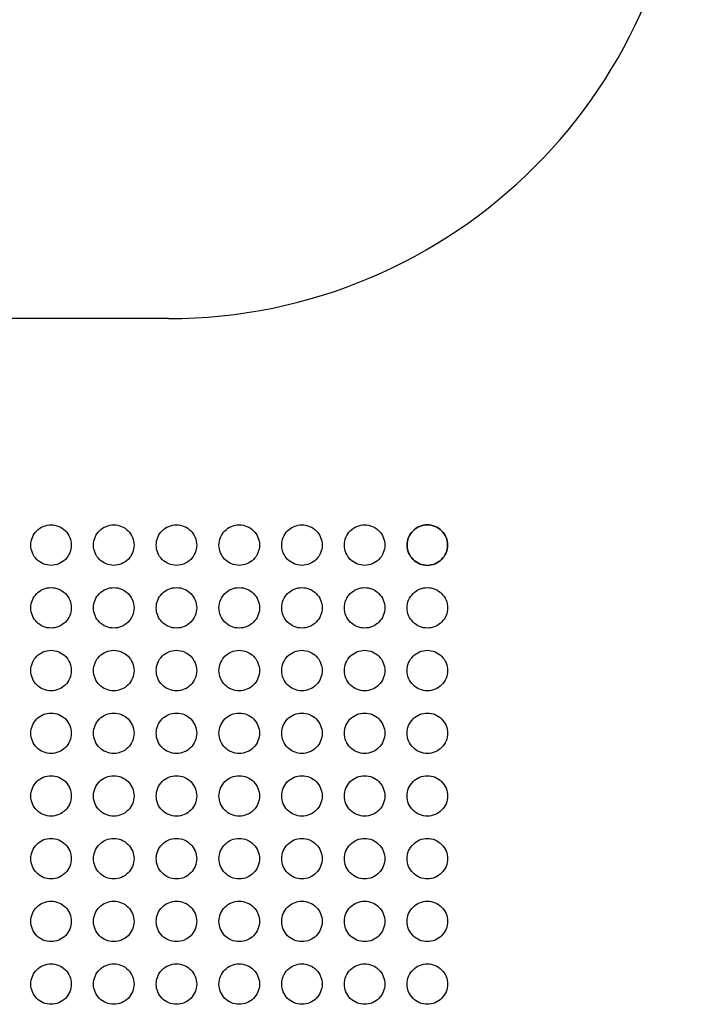
# Model space of a CAD drawing. Extents: x -3 to 104, y -3 to 138.
# Drawn here: x 71 to 76, y 80 to 87 of the extents above; entities that cross this region are included whole.
import ezdxf

# ---------------------------------------------------------------- set-up
doc = ezdxf.new("R2010")
doc.units = 0
doc.header["$LTSCALE"] = 4
doc.header["$MEASUREMENT"] = 0
doc.layers.get('0').update_dxf_attribs({"linetype": 'CONTINUOUS'})
doc.layers.add('HATCH', color=9, linetype='CONTINUOUS')

msp = doc.modelspace()

# ---------------------------------------------------------------- linework, layer by layer
msp.add_line((71.83267, 85.17006), (65.83267, 85.17006))
msp.add_arc((71.83267, 89.17006), 4, 270, 0)
at = {"layer": 'HATCH'}
for points in [[(71.08267, 83.42006, -0.0984914), (71.07078, 83.36026, -0.0984914), (71.03691, 83.30957, -0.0984914), (70.98621, 83.2757, -0.0984914), (70.92642, 83.2638, -0.0984914), (70.86662, 83.2757, -0.0984914), (70.81593, 83.30957, -0.0984914), (70.78206, 83.36026, -0.0984914), (70.77016, 83.42006, -0.0984914), (70.78206, 83.47985, -0.0984914), (70.81593, 83.53055, -0.0984914), (70.86662, 83.56442, -0.0984914), (70.92642, 83.57631, -0.0984914), (70.98621, 83.56442, -0.0984914), (71.03691, 83.53055, -0.0984914), (71.07078, 83.47985, -0.0984914)], [(71.56705, 83.42006, -0.0984914), (71.55515, 83.36026, -0.0984914), (71.52128, 83.30957, -0.0984914), (71.47059, 83.2757, -0.0984914), (71.41079, 83.2638, -0.0984914), (71.351, 83.2757, -0.0984914), (71.3003, 83.30957, -0.0984914), (71.26643, 83.36026, -0.0984914), (71.25454, 83.42006, -0.0984914), (71.26643, 83.47985, -0.0984914), (71.3003, 83.53055, -0.0984914), (71.351, 83.56442, -0.0984914), (71.41079, 83.57631, -0.0984914), (71.47059, 83.56442, -0.0984914), (71.52128, 83.53055, -0.0984914), (71.55515, 83.47985, -0.0984914)], [(72.05142, 83.42006, -0.0984914), (72.03953, 83.36026, -0.0984914), (72.00566, 83.30957, -0.0984914), (71.95496, 83.2757, -0.0984914), (71.89517, 83.2638, -0.0984914), (71.83537, 83.2757, -0.0984914), (71.78468, 83.30957, -0.0984914), (71.75081, 83.36026, -0.0984914), (71.73891, 83.42006, -0.0984914), (71.75081, 83.47985, -0.0984914), (71.78468, 83.53055, -0.0984914), (71.83537, 83.56442, -0.0984914), (71.89517, 83.57631, -0.0984914), (71.95496, 83.56442, -0.0984914), (72.00566, 83.53055, -0.0984914), (72.03953, 83.47985, -0.0984914)], [(72.5358, 83.42006, -0.0984914), (72.5239, 83.36026, -0.0984914), (72.49003, 83.30957, -0.0984914), (72.43934, 83.2757, -0.0984914), (72.37954, 83.2638, -0.0984914), (72.31975, 83.2757, -0.0984914), (72.26905, 83.30957, -0.0984914), (72.23518, 83.36026, -0.0984914), (72.22329, 83.42006, -0.0984914), (72.23518, 83.47985, -0.0984914), (72.26905, 83.53055, -0.0984914), (72.31975, 83.56442, -0.0984914), (72.37954, 83.57631, -0.0984914), (72.43934, 83.56442, -0.0984914), (72.49003, 83.53055, -0.0984914), (72.5239, 83.47985, -0.0984914)], [(73.02017, 83.42006, -0.0984914), (73.00828, 83.36026, -0.0984914), (72.97441, 83.30957, -0.0984914), (72.92371, 83.2757, -0.0984914), (72.86392, 83.2638, -0.0984914), (72.80412, 83.2757, -0.0984914), (72.75343, 83.30957, -0.0984914), (72.71956, 83.36026, -0.0984914), (72.70766, 83.42006, -0.0984914), (72.71956, 83.47985, -0.0984914), (72.75343, 83.53055, -0.0984914), (72.80412, 83.56442, -0.0984914), (72.86392, 83.57631, -0.0984914), (72.92371, 83.56442, -0.0984914), (72.97441, 83.53055, -0.0984914), (73.00828, 83.47985, -0.0984914)], [(73.50455, 83.42006, -0.0984914), (73.49265, 83.36026, -0.0984914), (73.45878, 83.30957, -0.0984914), (73.40809, 83.2757, -0.0984914), (73.34829, 83.2638, -0.0984914), (73.2885, 83.2757, -0.0984914), (73.2378, 83.30957, -0.0984914), (73.20393, 83.36026, -0.0984914), (73.19204, 83.42006, -0.0984914), (73.20393, 83.47985, -0.0984914), (73.2378, 83.53055, -0.0984914), (73.2885, 83.56442, -0.0984914), (73.34829, 83.57631, -0.0984914), (73.40809, 83.56442, -0.0984914), (73.45878, 83.53055, -0.0984914), (73.49265, 83.47985, -0.0984914)], [(73.98892, 83.42006, -0.0984914), (73.97703, 83.36026, -0.0984914), (73.94316, 83.30957, -0.0984914), (73.89246, 83.2757, -0.0984914), (73.83267, 83.2638, -0.0984914), (73.77287, 83.2757, -0.0984914), (73.72218, 83.30957, -0.0984914), (73.68831, 83.36026, -0.0984914), (73.67641, 83.42006, -0.0984914), (73.68831, 83.47985, -0.0984914), (73.72218, 83.53055, -0.0984914), (73.77287, 83.56442, -0.0984914), (73.83267, 83.57631, -0.0984914), (73.89246, 83.56442, -0.0984914), (73.94316, 83.53055, -0.0984914), (73.97703, 83.47985, -0.0984914)], [(73.98892, 83.42006, 0.0984914), (73.97702, 83.47985, 0.0984914), (73.94315, 83.53054, 0.0984914), (73.89246, 83.56441, 0.0984914), (73.83267, 83.57631, 0.0984914), (73.77287, 83.56441, 0.0984914), (73.72218, 83.53054, 0.0984914), (73.68831, 83.47985, 0.0984914), (73.67642, 83.42006, 0.0984914), (73.68831, 83.36026, 0.0984914), (73.72218, 83.30957, 0.0984914), (73.77287, 83.2757, 0.0984914), (73.83267, 83.26381, 0.0984914), (73.89246, 83.2757, 0.0984914), (73.94315, 83.30957, 0.0984914), (73.97702, 83.36026, 0.0984914)], [(71.08267, 82.93568, -0.0984914), (71.07078, 82.87589, -0.0984914), (71.03691, 82.82519, -0.0984914), (70.98621, 82.79132, -0.0984914), (70.92642, 82.77943, -0.0984914), (70.86662, 82.79132, -0.0984914), (70.81593, 82.82519, -0.0984914), (70.78206, 82.87589, -0.0984914), (70.77016, 82.93568, -0.0984914), (70.78206, 82.99548, -0.0984914), (70.81593, 83.04617, -0.0984914), (70.86662, 83.08004, -0.0984914), (70.92642, 83.09194, -0.0984914), (70.98621, 83.08004, -0.0984914), (71.03691, 83.04617, -0.0984914), (71.07078, 82.99548, -0.0984914)], [(71.56705, 82.93568, -0.0984914), (71.55515, 82.87589, -0.0984914), (71.52128, 82.82519, -0.0984914), (71.47059, 82.79132, -0.0984914), (71.41079, 82.77943, -0.0984914), (71.351, 82.79132, -0.0984914), (71.3003, 82.82519, -0.0984914), (71.26643, 82.87589, -0.0984914), (71.25454, 82.93568, -0.0984914), (71.26643, 82.99548, -0.0984914), (71.3003, 83.04617, -0.0984914), (71.351, 83.08004, -0.0984914), (71.41079, 83.09194, -0.0984914), (71.47059, 83.08004, -0.0984914), (71.52128, 83.04617, -0.0984914), (71.55515, 82.99548, -0.0984914)], [(72.05142, 82.93568, -0.0984914), (72.03953, 82.87589, -0.0984914), (72.00566, 82.82519, -0.0984914), (71.95496, 82.79132, -0.0984914), (71.89517, 82.77943, -0.0984914), (71.83537, 82.79132, -0.0984914), (71.78468, 82.82519, -0.0984914), (71.75081, 82.87589, -0.0984914), (71.73891, 82.93568, -0.0984914), (71.75081, 82.99548, -0.0984914), (71.78468, 83.04617, -0.0984914), (71.83537, 83.08004, -0.0984914), (71.89517, 83.09194, -0.0984914), (71.95496, 83.08004, -0.0984914), (72.00566, 83.04617, -0.0984914), (72.03953, 82.99548, -0.0984914)], [(72.5358, 82.93568, -0.0984914), (72.5239, 82.87589, -0.0984914), (72.49003, 82.82519, -0.0984914), (72.43934, 82.79132, -0.0984914), (72.37954, 82.77943, -0.0984914), (72.31975, 82.79132, -0.0984914), (72.26905, 82.82519, -0.0984914), (72.23518, 82.87589, -0.0984914), (72.22329, 82.93568, -0.0984914), (72.23518, 82.99548, -0.0984914), (72.26905, 83.04617, -0.0984914), (72.31975, 83.08004, -0.0984914), (72.37954, 83.09194, -0.0984914), (72.43934, 83.08004, -0.0984914), (72.49003, 83.04617, -0.0984914), (72.5239, 82.99548, -0.0984914)], [(73.02017, 82.93568, -0.0984914), (73.00828, 82.87589, -0.0984914), (72.97441, 82.82519, -0.0984914), (72.92371, 82.79132, -0.0984914), (72.86392, 82.77943, -0.0984914), (72.80412, 82.79132, -0.0984914), (72.75343, 82.82519, -0.0984914), (72.71956, 82.87589, -0.0984914), (72.70766, 82.93568, -0.0984914), (72.71956, 82.99548, -0.0984914), (72.75343, 83.04617, -0.0984914), (72.80412, 83.08004, -0.0984914), (72.86392, 83.09194, -0.0984914), (72.92371, 83.08004, -0.0984914), (72.97441, 83.04617, -0.0984914), (73.00828, 82.99548, -0.0984914)], [(73.50455, 82.93568, -0.0984914), (73.49265, 82.87589, -0.0984914), (73.45878, 82.82519, -0.0984914), (73.40809, 82.79132, -0.0984914), (73.34829, 82.77943, -0.0984914), (73.2885, 82.79132, -0.0984914), (73.2378, 82.82519, -0.0984914), (73.20393, 82.87589, -0.0984914), (73.19204, 82.93568, -0.0984914), (73.20393, 82.99548, -0.0984914), (73.2378, 83.04617, -0.0984914), (73.2885, 83.08004, -0.0984914), (73.34829, 83.09194, -0.0984914), (73.40809, 83.08004, -0.0984914), (73.45878, 83.04617, -0.0984914), (73.49265, 82.99548, -0.0984914)], [(73.98892, 82.93568, -0.0984914), (73.97703, 82.87589, -0.0984914), (73.94316, 82.82519, -0.0984914), (73.89246, 82.79132, -0.0984914), (73.83267, 82.77943, -0.0984914), (73.77287, 82.79132, -0.0984914), (73.72218, 82.82519, -0.0984914), (73.68831, 82.87589, -0.0984914), (73.67641, 82.93568, -0.0984914), (73.68831, 82.99548, -0.0984914), (73.72218, 83.04617, -0.0984914), (73.77287, 83.08004, -0.0984914), (73.83267, 83.09194, -0.0984914), (73.89246, 83.08004, -0.0984914), (73.94316, 83.04617, -0.0984914), (73.97703, 82.99548, -0.0984914)], [(71.08267, 82.45131, -0.0984914), (71.07078, 82.39151, -0.0984914), (71.03691, 82.34082, -0.0984914), (70.98621, 82.30695, -0.0984914), (70.92642, 82.29505, -0.0984914), (70.86662, 82.30695, -0.0984914), (70.81593, 82.34082, -0.0984914), (70.78206, 82.39151, -0.0984914), (70.77016, 82.45131, -0.0984914), (70.78206, 82.5111, -0.0984914), (70.81593, 82.5618, -0.0984914), (70.86662, 82.59567, -0.0984914), (70.92642, 82.60756, -0.0984914), (70.98621, 82.59567, -0.0984914), (71.03691, 82.5618, -0.0984914), (71.07078, 82.5111, -0.0984914)], [(71.56705, 82.45131, -0.0984914), (71.55515, 82.39151, -0.0984914), (71.52128, 82.34082, -0.0984914), (71.47059, 82.30695, -0.0984914), (71.41079, 82.29505, -0.0984914), (71.351, 82.30695, -0.0984914), (71.3003, 82.34082, -0.0984914), (71.26643, 82.39151, -0.0984914), (71.25454, 82.45131, -0.0984914), (71.26643, 82.5111, -0.0984914), (71.3003, 82.5618, -0.0984914), (71.351, 82.59567, -0.0984914), (71.41079, 82.60756, -0.0984914), (71.47059, 82.59567, -0.0984914), (71.52128, 82.5618, -0.0984914), (71.55515, 82.5111, -0.0984914)], [(72.05142, 82.45131, -0.0984914), (72.03953, 82.39151, -0.0984914), (72.00566, 82.34082, -0.0984914), (71.95496, 82.30695, -0.0984914), (71.89517, 82.29505, -0.0984914), (71.83537, 82.30695, -0.0984914), (71.78468, 82.34082, -0.0984914), (71.75081, 82.39151, -0.0984914), (71.73891, 82.45131, -0.0984914), (71.75081, 82.5111, -0.0984914), (71.78468, 82.5618, -0.0984914), (71.83537, 82.59567, -0.0984914), (71.89517, 82.60756, -0.0984914), (71.95496, 82.59567, -0.0984914), (72.00566, 82.5618, -0.0984914), (72.03953, 82.5111, -0.0984914)], [(72.5358, 82.45131, -0.0984914), (72.5239, 82.39151, -0.0984914), (72.49003, 82.34082, -0.0984914), (72.43934, 82.30695, -0.0984914), (72.37954, 82.29505, -0.0984914), (72.31975, 82.30695, -0.0984914), (72.26905, 82.34082, -0.0984914), (72.23518, 82.39151, -0.0984914), (72.22329, 82.45131, -0.0984914), (72.23518, 82.5111, -0.0984914), (72.26905, 82.5618, -0.0984914), (72.31975, 82.59567, -0.0984914), (72.37954, 82.60756, -0.0984914), (72.43934, 82.59567, -0.0984914), (72.49003, 82.5618, -0.0984914), (72.5239, 82.5111, -0.0984914)], [(73.02017, 82.45131, -0.0984914), (73.00828, 82.39151, -0.0984914), (72.97441, 82.34082, -0.0984914), (72.92371, 82.30695, -0.0984914), (72.86392, 82.29505, -0.0984914), (72.80412, 82.30695, -0.0984914), (72.75343, 82.34082, -0.0984914), (72.71956, 82.39151, -0.0984914), (72.70766, 82.45131, -0.0984914), (72.71956, 82.5111, -0.0984914), (72.75343, 82.5618, -0.0984914), (72.80412, 82.59567, -0.0984914), (72.86392, 82.60756, -0.0984914), (72.92371, 82.59567, -0.0984914), (72.97441, 82.5618, -0.0984914), (73.00828, 82.5111, -0.0984914)], [(73.50455, 82.45131, -0.0984914), (73.49265, 82.39151, -0.0984914), (73.45878, 82.34082, -0.0984914), (73.40809, 82.30695, -0.0984914), (73.34829, 82.29505, -0.0984914), (73.2885, 82.30695, -0.0984914), (73.2378, 82.34082, -0.0984914), (73.20393, 82.39151, -0.0984914), (73.19204, 82.45131, -0.0984914), (73.20393, 82.5111, -0.0984914), (73.2378, 82.5618, -0.0984914), (73.2885, 82.59567, -0.0984914), (73.34829, 82.60756, -0.0984914), (73.40809, 82.59567, -0.0984914), (73.45878, 82.5618, -0.0984914), (73.49265, 82.5111, -0.0984914)], [(73.98892, 82.45131, -0.0984914), (73.97703, 82.39151, -0.0984914), (73.94316, 82.34082, -0.0984914), (73.89246, 82.30695, -0.0984914), (73.83267, 82.29505, -0.0984914), (73.77287, 82.30695, -0.0984914), (73.72218, 82.34082, -0.0984914), (73.68831, 82.39151, -0.0984914), (73.67641, 82.45131, -0.0984914), (73.68831, 82.5111, -0.0984914), (73.72218, 82.5618, -0.0984914), (73.77287, 82.59567, -0.0984914), (73.83267, 82.60756, -0.0984914), (73.89246, 82.59567, -0.0984914), (73.94316, 82.5618, -0.0984914), (73.97703, 82.5111, -0.0984914)], [(71.08267, 81.96693, -0.0984914), (71.07078, 81.90714, -0.0984914), (71.03691, 81.85644, -0.0984914), (70.98621, 81.82257, -0.0984914), (70.92642, 81.81068, -0.0984914), (70.86662, 81.82257, -0.0984914), (70.81593, 81.85644, -0.0984914), (70.78206, 81.90714, -0.0984914), (70.77016, 81.96693, -0.0984914), (70.78206, 82.02673, -0.0984914), (70.81593, 82.07742, -0.0984914), (70.86662, 82.11129, -0.0984914), (70.92642, 82.12319, -0.0984914), (70.98621, 82.11129, -0.0984914), (71.03691, 82.07742, -0.0984914), (71.07078, 82.02673, -0.0984914)], [(71.56705, 81.96693, -0.0984914), (71.55515, 81.90714, -0.0984914), (71.52128, 81.85644, -0.0984914), (71.47059, 81.82257, -0.0984914), (71.41079, 81.81068, -0.0984914), (71.351, 81.82257, -0.0984914), (71.3003, 81.85644, -0.0984914), (71.26643, 81.90714, -0.0984914), (71.25454, 81.96693, -0.0984914), (71.26643, 82.02673, -0.0984914), (71.3003, 82.07742, -0.0984914), (71.351, 82.11129, -0.0984914), (71.41079, 82.12319, -0.0984914), (71.47059, 82.11129, -0.0984914), (71.52128, 82.07742, -0.0984914), (71.55515, 82.02673, -0.0984914)], [(72.05142, 81.96693, -0.0984914), (72.03953, 81.90714, -0.0984914), (72.00566, 81.85644, -0.0984914), (71.95496, 81.82257, -0.0984914), (71.89517, 81.81068, -0.0984914), (71.83537, 81.82257, -0.0984914), (71.78468, 81.85644, -0.0984914), (71.75081, 81.90714, -0.0984914), (71.73891, 81.96693, -0.0984914), (71.75081, 82.02673, -0.0984914), (71.78468, 82.07742, -0.0984914), (71.83537, 82.11129, -0.0984914), (71.89517, 82.12319, -0.0984914), (71.95496, 82.11129, -0.0984914), (72.00566, 82.07742, -0.0984914), (72.03953, 82.02673, -0.0984914)], [(72.5358, 81.96693, -0.0984914), (72.5239, 81.90714, -0.0984914), (72.49003, 81.85644, -0.0984914), (72.43934, 81.82257, -0.0984914), (72.37954, 81.81068, -0.0984914), (72.31975, 81.82257, -0.0984914), (72.26905, 81.85644, -0.0984914), (72.23518, 81.90714, -0.0984914), (72.22329, 81.96693, -0.0984914), (72.23518, 82.02673, -0.0984914), (72.26905, 82.07742, -0.0984914), (72.31975, 82.11129, -0.0984914), (72.37954, 82.12319, -0.0984914), (72.43934, 82.11129, -0.0984914), (72.49003, 82.07742, -0.0984914), (72.5239, 82.02673, -0.0984914)], [(73.02017, 81.96693, -0.0984914), (73.00828, 81.90714, -0.0984914), (72.97441, 81.85644, -0.0984914), (72.92371, 81.82257, -0.0984914), (72.86392, 81.81068, -0.0984914), (72.80412, 81.82257, -0.0984914), (72.75343, 81.85644, -0.0984914), (72.71956, 81.90714, -0.0984914), (72.70766, 81.96693, -0.0984914), (72.71956, 82.02673, -0.0984914), (72.75343, 82.07742, -0.0984914), (72.80412, 82.11129, -0.0984914), (72.86392, 82.12319, -0.0984914), (72.92371, 82.11129, -0.0984914), (72.97441, 82.07742, -0.0984914), (73.00828, 82.02673, -0.0984914)], [(73.50455, 81.96693, -0.0984914), (73.49265, 81.90714, -0.0984914), (73.45878, 81.85644, -0.0984914), (73.40809, 81.82257, -0.0984914), (73.34829, 81.81068, -0.0984914), (73.2885, 81.82257, -0.0984914), (73.2378, 81.85644, -0.0984914), (73.20393, 81.90714, -0.0984914), (73.19204, 81.96693, -0.0984914), (73.20393, 82.02673, -0.0984914), (73.2378, 82.07742, -0.0984914), (73.2885, 82.11129, -0.0984914), (73.34829, 82.12319, -0.0984914), (73.40809, 82.11129, -0.0984914), (73.45878, 82.07742, -0.0984914), (73.49265, 82.02673, -0.0984914)], [(73.98892, 81.96693, -0.0984914), (73.97703, 81.90714, -0.0984914), (73.94316, 81.85644, -0.0984914), (73.89246, 81.82257, -0.0984914), (73.83267, 81.81068, -0.0984914), (73.77287, 81.82257, -0.0984914), (73.72218, 81.85644, -0.0984914), (73.68831, 81.90714, -0.0984914), (73.67641, 81.96693, -0.0984914), (73.68831, 82.02673, -0.0984914), (73.72218, 82.07742, -0.0984914), (73.77287, 82.11129, -0.0984914), (73.83267, 82.12319, -0.0984914), (73.89246, 82.11129, -0.0984914), (73.94316, 82.07742, -0.0984914), (73.97703, 82.02673, -0.0984914)], [(71.08267, 81.48256, -0.0984914), (71.07078, 81.42276, -0.0984914), (71.03691, 81.37207, -0.0984914), (70.98621, 81.3382, -0.0984914), (70.92642, 81.3263, -0.0984914), (70.86662, 81.3382, -0.0984914), (70.81593, 81.37207, -0.0984914), (70.78206, 81.42276, -0.0984914), (70.77016, 81.48256, -0.0984914), (70.78206, 81.54235, -0.0984914), (70.81593, 81.59305, -0.0984914), (70.86662, 81.62692, -0.0984914), (70.92642, 81.63881, -0.0984914), (70.98621, 81.62692, -0.0984914), (71.03691, 81.59305, -0.0984914), (71.07078, 81.54235, -0.0984914)], [(71.56705, 81.48256, -0.0984914), (71.55515, 81.42276, -0.0984914), (71.52128, 81.37207, -0.0984914), (71.47059, 81.3382, -0.0984914), (71.41079, 81.3263, -0.0984914), (71.351, 81.3382, -0.0984914), (71.3003, 81.37207, -0.0984914), (71.26643, 81.42276, -0.0984914), (71.25454, 81.48256, -0.0984914), (71.26643, 81.54235, -0.0984914), (71.3003, 81.59305, -0.0984914), (71.351, 81.62692, -0.0984914), (71.41079, 81.63881, -0.0984914), (71.47059, 81.62692, -0.0984914), (71.52128, 81.59305, -0.0984914), (71.55515, 81.54235, -0.0984914)], [(72.05142, 81.48256, -0.0984914), (72.03953, 81.42276, -0.0984914), (72.00566, 81.37207, -0.0984914), (71.95496, 81.3382, -0.0984914), (71.89517, 81.3263, -0.0984914), (71.83537, 81.3382, -0.0984914), (71.78468, 81.37207, -0.0984914), (71.75081, 81.42276, -0.0984914), (71.73891, 81.48256, -0.0984914), (71.75081, 81.54235, -0.0984914), (71.78468, 81.59305, -0.0984914), (71.83537, 81.62692, -0.0984914), (71.89517, 81.63881, -0.0984914), (71.95496, 81.62692, -0.0984914), (72.00566, 81.59305, -0.0984914), (72.03953, 81.54235, -0.0984914)], [(72.5358, 81.48256, -0.0984914), (72.5239, 81.42276, -0.0984914), (72.49003, 81.37207, -0.0984914), (72.43934, 81.3382, -0.0984914), (72.37954, 81.3263, -0.0984914), (72.31975, 81.3382, -0.0984914), (72.26905, 81.37207, -0.0984914), (72.23518, 81.42276, -0.0984914), (72.22329, 81.48256, -0.0984914), (72.23518, 81.54235, -0.0984914), (72.26905, 81.59305, -0.0984914), (72.31975, 81.62692, -0.0984914), (72.37954, 81.63881, -0.0984914), (72.43934, 81.62692, -0.0984914), (72.49003, 81.59305, -0.0984914), (72.5239, 81.54235, -0.0984914)], [(73.02017, 81.48256, -0.0984914), (73.00828, 81.42276, -0.0984914), (72.97441, 81.37207, -0.0984914), (72.92371, 81.3382, -0.0984914), (72.86392, 81.3263, -0.0984914), (72.80412, 81.3382, -0.0984914), (72.75343, 81.37207, -0.0984914), (72.71956, 81.42276, -0.0984914), (72.70766, 81.48256, -0.0984914), (72.71956, 81.54235, -0.0984914), (72.75343, 81.59305, -0.0984914), (72.80412, 81.62692, -0.0984914), (72.86392, 81.63881, -0.0984914), (72.92371, 81.62692, -0.0984914), (72.97441, 81.59305, -0.0984914), (73.00828, 81.54235, -0.0984914)], [(73.50455, 81.48256, -0.0984914), (73.49265, 81.42276, -0.0984914), (73.45878, 81.37207, -0.0984914), (73.40809, 81.3382, -0.0984914), (73.34829, 81.3263, -0.0984914), (73.2885, 81.3382, -0.0984914), (73.2378, 81.37207, -0.0984914), (73.20393, 81.42276, -0.0984914), (73.19204, 81.48256, -0.0984914), (73.20393, 81.54235, -0.0984914), (73.2378, 81.59305, -0.0984914), (73.2885, 81.62692, -0.0984914), (73.34829, 81.63881, -0.0984914), (73.40809, 81.62692, -0.0984914), (73.45878, 81.59305, -0.0984914), (73.49265, 81.54235, -0.0984914)], [(73.98892, 81.48256, -0.0984914), (73.97703, 81.42276, -0.0984914), (73.94316, 81.37207, -0.0984914), (73.89246, 81.3382, -0.0984914), (73.83267, 81.3263, -0.0984914), (73.77287, 81.3382, -0.0984914), (73.72218, 81.37207, -0.0984914), (73.68831, 81.42276, -0.0984914), (73.67641, 81.48256, -0.0984914), (73.68831, 81.54235, -0.0984914), (73.72218, 81.59305, -0.0984914), (73.77287, 81.62692, -0.0984914), (73.83267, 81.63881, -0.0984914), (73.89246, 81.62692, -0.0984914), (73.94316, 81.59305, -0.0984914), (73.97703, 81.54235, -0.0984914)], [(71.08267, 80.99818, -0.0984914), (71.07078, 80.93839, -0.0984914), (71.03691, 80.88769, -0.0984914), (70.98621, 80.85382, -0.0984914), (70.92642, 80.84193, -0.0984914), (70.86662, 80.85382, -0.0984914), (70.81593, 80.88769, -0.0984914), (70.78206, 80.93839, -0.0984914), (70.77016, 80.99818, -0.0984914), (70.78206, 81.05798, -0.0984914), (70.81593, 81.10867, -0.0984914), (70.86662, 81.14254, -0.0984914), (70.92642, 81.15444, -0.0984914), (70.98621, 81.14254, -0.0984914), (71.03691, 81.10867, -0.0984914), (71.07078, 81.05798, -0.0984914)], [(71.56705, 80.99818, -0.0984914), (71.55515, 80.93839, -0.0984914), (71.52128, 80.88769, -0.0984914), (71.47059, 80.85382, -0.0984914), (71.41079, 80.84193, -0.0984914), (71.351, 80.85382, -0.0984914), (71.3003, 80.88769, -0.0984914), (71.26643, 80.93839, -0.0984914), (71.25454, 80.99818, -0.0984914), (71.26643, 81.05798, -0.0984914), (71.3003, 81.10867, -0.0984914), (71.351, 81.14254, -0.0984914), (71.41079, 81.15444, -0.0984914), (71.47059, 81.14254, -0.0984914), (71.52128, 81.10867, -0.0984914), (71.55515, 81.05798, -0.0984914)], [(72.05142, 80.99818, -0.0984914), (72.03953, 80.93839, -0.0984914), (72.00566, 80.88769, -0.0984914), (71.95496, 80.85382, -0.0984914), (71.89517, 80.84193, -0.0984914), (71.83537, 80.85382, -0.0984914), (71.78468, 80.88769, -0.0984914), (71.75081, 80.93839, -0.0984914), (71.73891, 80.99818, -0.0984914), (71.75081, 81.05798, -0.0984914), (71.78468, 81.10867, -0.0984914), (71.83537, 81.14254, -0.0984914), (71.89517, 81.15444, -0.0984914), (71.95496, 81.14254, -0.0984914), (72.00566, 81.10867, -0.0984914), (72.03953, 81.05798, -0.0984914)], [(72.5358, 80.99818, -0.0984914), (72.5239, 80.93839, -0.0984914), (72.49003, 80.88769, -0.0984914), (72.43934, 80.85382, -0.0984914), (72.37954, 80.84193, -0.0984914), (72.31975, 80.85382, -0.0984914), (72.26905, 80.88769, -0.0984914), (72.23518, 80.93839, -0.0984914), (72.22329, 80.99818, -0.0984914), (72.23518, 81.05798, -0.0984914), (72.26905, 81.10867, -0.0984914), (72.31975, 81.14254, -0.0984914), (72.37954, 81.15444, -0.0984914), (72.43934, 81.14254, -0.0984914), (72.49003, 81.10867, -0.0984914), (72.5239, 81.05798, -0.0984914)], [(73.02017, 80.99818, -0.0984914), (73.00828, 80.93839, -0.0984914), (72.97441, 80.88769, -0.0984914), (72.92371, 80.85382, -0.0984914), (72.86392, 80.84193, -0.0984914), (72.80412, 80.85382, -0.0984914), (72.75343, 80.88769, -0.0984914), (72.71956, 80.93839, -0.0984914), (72.70766, 80.99818, -0.0984914), (72.71956, 81.05798, -0.0984914), (72.75343, 81.10867, -0.0984914), (72.80412, 81.14254, -0.0984914), (72.86392, 81.15444, -0.0984914), (72.92371, 81.14254, -0.0984914), (72.97441, 81.10867, -0.0984914), (73.00828, 81.05798, -0.0984914)], [(73.50455, 80.99818, -0.0984914), (73.49265, 80.93839, -0.0984914), (73.45878, 80.88769, -0.0984914), (73.40809, 80.85382, -0.0984914), (73.34829, 80.84193, -0.0984914), (73.2885, 80.85382, -0.0984914), (73.2378, 80.88769, -0.0984914), (73.20393, 80.93839, -0.0984914), (73.19204, 80.99818, -0.0984914), (73.20393, 81.05798, -0.0984914), (73.2378, 81.10867, -0.0984914), (73.2885, 81.14254, -0.0984914), (73.34829, 81.15444, -0.0984914), (73.40809, 81.14254, -0.0984914), (73.45878, 81.10867, -0.0984914), (73.49265, 81.05798, -0.0984914)], [(73.98892, 80.99818, -0.0984914), (73.97703, 80.93839, -0.0984914), (73.94316, 80.88769, -0.0984914), (73.89246, 80.85382, -0.0984914), (73.83267, 80.84193, -0.0984914), (73.77287, 80.85382, -0.0984914), (73.72218, 80.88769, -0.0984914), (73.68831, 80.93839, -0.0984914), (73.67641, 80.99818, -0.0984914), (73.68831, 81.05798, -0.0984914), (73.72218, 81.10867, -0.0984914), (73.77287, 81.14254, -0.0984914), (73.83267, 81.15444, -0.0984914), (73.89246, 81.14254, -0.0984914), (73.94316, 81.10867, -0.0984914), (73.97703, 81.05798, -0.0984914)], [(71.08267, 80.51381, -0.0984914), (71.07078, 80.45401, -0.0984914), (71.03691, 80.40332, -0.0984914), (70.98621, 80.36945, -0.0984914), (70.92642, 80.35755, -0.0984914), (70.86662, 80.36945, -0.0984914), (70.81593, 80.40332, -0.0984914), (70.78206, 80.45401, -0.0984914), (70.77016, 80.51381, -0.0984914), (70.78206, 80.5736, -0.0984914), (70.81593, 80.6243, -0.0984914), (70.86662, 80.65817, -0.0984914), (70.92642, 80.67006, -0.0984914), (70.98621, 80.65817, -0.0984914), (71.03691, 80.6243, -0.0984914), (71.07078, 80.5736, -0.0984914)], [(71.56705, 80.51381, -0.0984914), (71.55515, 80.45401, -0.0984914), (71.52128, 80.40332, -0.0984914), (71.47059, 80.36945, -0.0984914), (71.41079, 80.35755, -0.0984914), (71.351, 80.36945, -0.0984914), (71.3003, 80.40332, -0.0984914), (71.26643, 80.45401, -0.0984914), (71.25454, 80.51381, -0.0984914), (71.26643, 80.5736, -0.0984914), (71.3003, 80.6243, -0.0984914), (71.351, 80.65817, -0.0984914), (71.41079, 80.67006, -0.0984914), (71.47059, 80.65817, -0.0984914), (71.52128, 80.6243, -0.0984914), (71.55515, 80.5736, -0.0984914)], [(72.05142, 80.51381, -0.0984914), (72.03953, 80.45401, -0.0984914), (72.00566, 80.40332, -0.0984914), (71.95496, 80.36945, -0.0984914), (71.89517, 80.35755, -0.0984914), (71.83537, 80.36945, -0.0984914), (71.78468, 80.40332, -0.0984914), (71.75081, 80.45401, -0.0984914), (71.73891, 80.51381, -0.0984914), (71.75081, 80.5736, -0.0984914), (71.78468, 80.6243, -0.0984914), (71.83537, 80.65817, -0.0984914), (71.89517, 80.67006, -0.0984914), (71.95496, 80.65817, -0.0984914), (72.00566, 80.6243, -0.0984914), (72.03953, 80.5736, -0.0984914)], [(72.5358, 80.51381, -0.0984914), (72.5239, 80.45401, -0.0984914), (72.49003, 80.40332, -0.0984914), (72.43934, 80.36945, -0.0984914), (72.37954, 80.35755, -0.0984914), (72.31975, 80.36945, -0.0984914), (72.26905, 80.40332, -0.0984914), (72.23518, 80.45401, -0.0984914), (72.22329, 80.51381, -0.0984914), (72.23518, 80.5736, -0.0984914), (72.26905, 80.6243, -0.0984914), (72.31975, 80.65817, -0.0984914), (72.37954, 80.67006, -0.0984914), (72.43934, 80.65817, -0.0984914), (72.49003, 80.6243, -0.0984914), (72.5239, 80.5736, -0.0984914)], [(73.02017, 80.51381, -0.0984914), (73.00828, 80.45401, -0.0984914), (72.97441, 80.40332, -0.0984914), (72.92371, 80.36945, -0.0984914), (72.86392, 80.35755, -0.0984914), (72.80412, 80.36945, -0.0984914), (72.75343, 80.40332, -0.0984914), (72.71956, 80.45401, -0.0984914), (72.70766, 80.51381, -0.0984914), (72.71956, 80.5736, -0.0984914), (72.75343, 80.6243, -0.0984914), (72.80412, 80.65817, -0.0984914), (72.86392, 80.67006, -0.0984914), (72.92371, 80.65817, -0.0984914), (72.97441, 80.6243, -0.0984914), (73.00828, 80.5736, -0.0984914)], [(73.50455, 80.51381, -0.0984914), (73.49265, 80.45401, -0.0984914), (73.45878, 80.40332, -0.0984914), (73.40809, 80.36945, -0.0984914), (73.34829, 80.35755, -0.0984914), (73.2885, 80.36945, -0.0984914), (73.2378, 80.40332, -0.0984914), (73.20393, 80.45401, -0.0984914), (73.19204, 80.51381, -0.0984914), (73.20393, 80.5736, -0.0984914), (73.2378, 80.6243, -0.0984914), (73.2885, 80.65817, -0.0984914), (73.34829, 80.67006, -0.0984914), (73.40809, 80.65817, -0.0984914), (73.45878, 80.6243, -0.0984914), (73.49265, 80.5736, -0.0984914)], [(73.98892, 80.51381, -0.0984914), (73.97703, 80.45401, -0.0984914), (73.94316, 80.40332, -0.0984914), (73.89246, 80.36945, -0.0984914), (73.83267, 80.35755, -0.0984914), (73.77287, 80.36945, -0.0984914), (73.72218, 80.40332, -0.0984914), (73.68831, 80.45401, -0.0984914), (73.67641, 80.51381, -0.0984914), (73.68831, 80.5736, -0.0984914), (73.72218, 80.6243, -0.0984914), (73.77287, 80.65817, -0.0984914), (73.83267, 80.67006, -0.0984914), (73.89246, 80.65817, -0.0984914), (73.94316, 80.6243, -0.0984914), (73.97703, 80.5736, -0.0984914)], [(71.08267, 80.02943, -0.0984914), (71.07078, 79.96964, -0.0984914), (71.03691, 79.91894, -0.0984914), (70.98621, 79.88507, -0.0984914), (70.92642, 79.87318, -0.0984914), (70.86662, 79.88507, -0.0984914), (70.81593, 79.91894, -0.0984914), (70.78206, 79.96964, -0.0984914), (70.77016, 80.02943, -0.0984914), (70.78206, 80.08923, -0.0984914), (70.81593, 80.13992, -0.0984914), (70.86662, 80.17379, -0.0984914), (70.92642, 80.18569, -0.0984914), (70.98621, 80.17379, -0.0984914), (71.03691, 80.13992, -0.0984914), (71.07078, 80.08923, -0.0984914)], [(71.56705, 80.02943, -0.0984914), (71.55515, 79.96964, -0.0984914), (71.52128, 79.91894, -0.0984914), (71.47059, 79.88507, -0.0984914), (71.41079, 79.87318, -0.0984914), (71.351, 79.88507, -0.0984914), (71.3003, 79.91894, -0.0984914), (71.26643, 79.96964, -0.0984914), (71.25454, 80.02943, -0.0984914), (71.26643, 80.08923, -0.0984914), (71.3003, 80.13992, -0.0984914), (71.351, 80.17379, -0.0984914), (71.41079, 80.18569, -0.0984914), (71.47059, 80.17379, -0.0984914), (71.52128, 80.13992, -0.0984914), (71.55515, 80.08923, -0.0984914)], [(72.05142, 80.02943, -0.0984914), (72.03953, 79.96964, -0.0984914), (72.00566, 79.91894, -0.0984914), (71.95496, 79.88507, -0.0984914), (71.89517, 79.87318, -0.0984914), (71.83537, 79.88507, -0.0984914), (71.78468, 79.91894, -0.0984914), (71.75081, 79.96964, -0.0984914), (71.73891, 80.02943, -0.0984914), (71.75081, 80.08923, -0.0984914), (71.78468, 80.13992, -0.0984914), (71.83537, 80.17379, -0.0984914), (71.89517, 80.18569, -0.0984914), (71.95496, 80.17379, -0.0984914), (72.00566, 80.13992, -0.0984914), (72.03953, 80.08923, -0.0984914)], [(72.5358, 80.02943, -0.0984914), (72.5239, 79.96964, -0.0984914), (72.49003, 79.91894, -0.0984914), (72.43934, 79.88507, -0.0984914), (72.37954, 79.87318, -0.0984914), (72.31975, 79.88507, -0.0984914), (72.26905, 79.91894, -0.0984914), (72.23518, 79.96964, -0.0984914), (72.22329, 80.02943, -0.0984914), (72.23518, 80.08923, -0.0984914), (72.26905, 80.13992, -0.0984914), (72.31975, 80.17379, -0.0984914), (72.37954, 80.18569, -0.0984914), (72.43934, 80.17379, -0.0984914), (72.49003, 80.13992, -0.0984914), (72.5239, 80.08923, -0.0984914)], [(73.02017, 80.02943, -0.0984914), (73.00828, 79.96964, -0.0984914), (72.97441, 79.91894, -0.0984914), (72.92371, 79.88507, -0.0984914), (72.86392, 79.87318, -0.0984914), (72.80412, 79.88507, -0.0984914), (72.75343, 79.91894, -0.0984914), (72.71956, 79.96964, -0.0984914), (72.70766, 80.02943, -0.0984914), (72.71956, 80.08923, -0.0984914), (72.75343, 80.13992, -0.0984914), (72.80412, 80.17379, -0.0984914), (72.86392, 80.18569, -0.0984914), (72.92371, 80.17379, -0.0984914), (72.97441, 80.13992, -0.0984914), (73.00828, 80.08923, -0.0984914)], [(73.50455, 80.02943, -0.0984914), (73.49265, 79.96964, -0.0984914), (73.45878, 79.91894, -0.0984914), (73.40809, 79.88507, -0.0984914), (73.34829, 79.87318, -0.0984914), (73.2885, 79.88507, -0.0984914), (73.2378, 79.91894, -0.0984914), (73.20393, 79.96964, -0.0984914), (73.19204, 80.02943, -0.0984914), (73.20393, 80.08923, -0.0984914), (73.2378, 80.13992, -0.0984914), (73.2885, 80.17379, -0.0984914), (73.34829, 80.18569, -0.0984914), (73.40809, 80.17379, -0.0984914), (73.45878, 80.13992, -0.0984914), (73.49265, 80.08923, -0.0984914)], [(73.98892, 80.02943, -0.0984914), (73.97703, 79.96964, -0.0984914), (73.94316, 79.91894, -0.0984914), (73.89246, 79.88507, -0.0984914), (73.83267, 79.87318, -0.0984914), (73.77287, 79.88507, -0.0984914), (73.72218, 79.91894, -0.0984914), (73.68831, 79.96964, -0.0984914), (73.67641, 80.02943, -0.0984914), (73.68831, 80.08923, -0.0984914), (73.72218, 80.13992, -0.0984914), (73.77287, 80.17379, -0.0984914), (73.83267, 80.18569, -0.0984914), (73.89246, 80.17379, -0.0984914), (73.94316, 80.13992, -0.0984914), (73.97703, 80.08923, -0.0984914)]]:
    msp.add_lwpolyline(points, format="xyb", close=True, dxfattribs=at)

doc.saveas('drawing.dxf')
